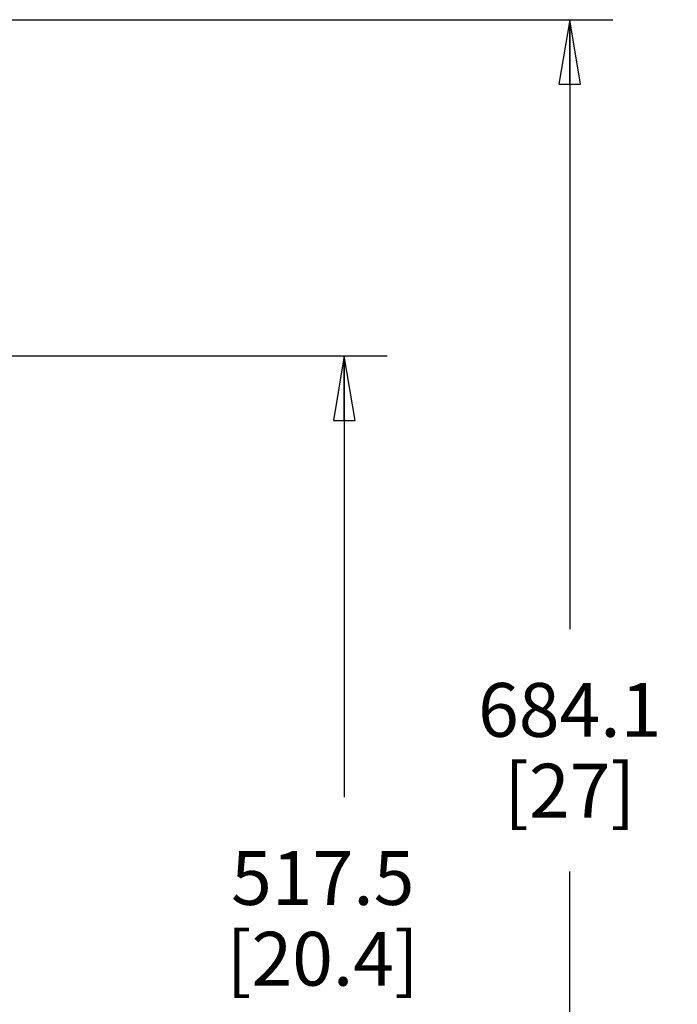
# Paper-space layout '177R0352_4_3' of a CAD drawing. Units: millimetres. Extents: x 0 to 864, y 0 to 559.
# Drawn here: x 446 to 494, y 260 to 333 of the extents above; entities that cross this region are included whole.
import ezdxf

# ---------------------------------------------------------------- set-up
doc = ezdxf.new("R2010")
doc.units = ezdxf.units.MM
doc.header["$LTSCALE"] = 47.498
doc.layers.get('0').update_dxf_attribs({"linetype": 'CONTINUOUS'})
doc.styles.get("Standard").update_dxf_attribs({"font": 'txt', "width": 0.8})
doc.dimstyles.new('DIMSTYLE_4', dxfattribs={"dimtxt": 4, "dimasz": 4.8, "dimexe": 3.2, "dimexo": 1.6, "dimgap": 4, "dimtad": 0, "dimtih": 1, "dimtoh": 1, "dimdec": 1, "dimlfac": 6.666667, "dimzin": 4, "dimdsep": 46, "dimtxsty": 'STANDARD', "dimblk": 'CLOSED', "dimblk1": 'CLOSED', "dimblk2": 'CLOSED', "dimcen": 0.09, "dimadec": 0, "dimazin": 0, "dimtp": 0.4, "dimtm": 0.4, "dimtfac": 1, "dimtdec": 1, "dimtofl": 0, "dimtmove": 0, "dimatfit": 3, "dimldrblk": 'CLOSED', "dimfxl": 1, "dimtolj": 1, "dimtzin": 4, "dimarcsym": 0})

# ---------------------------------------------------------------- blocks, each defined once
blk = doc.blocks.new('_CLOSED')
at = {"color": 0, "linetype": 'BYBLOCK'}
for p, q in [((0, 0), (-1, 0.167)), ((-1, 0.167), (-1, -0.167)), ((-1, -0.167), (0, 0)), ((-1, 0), (0, 0))]:
    blk.add_line(p, q, dxfattribs=at)
blk = doc.blocks.new('*D49')
at = {"color": 2, "linetype": 'CONTINUOUS'}
for p, q in [((434.452, 307.951), (472.838, 307.951)), ((469.638, 307.951), (469.638, 275.142)), ((469.638, 230.333), (469.638, 257.142)), ((440.602, 230.333), (472.838, 230.333))]:
    blk.add_line(p, q, dxfattribs=at)
at = {"color": 2, "linetype": 'CONTINUOUS', "xscale": 4.8, "yscale": 4.8, "zscale": 4.8}
for p, rotation in [((469.638, 307.951), 90), ((469.638, 230.333), 270)]:
    blk.add_blockref('_CLOSED', p, dxfattribs=dict(at, rotation=rotation))
at = {"color": 2, "linetype": 'CONTINUOUS', "insert": (468.038, 271.142), "char_height": 4, "width": 19.2, "attachment_point": 2, "line_spacing_factor": 0.9}
blk.add_mtext('517.5\\P[20.4]', dxfattribs=at)
blk = doc.blocks.new('*D57')
at = {"color": 2, "linetype": 'CONTINUOUS'}
for p, q in [((331.102, 332.941), (489.601, 332.941)), ((486.401, 332.941), (486.401, 287.637)), ((486.401, 230.333), (486.401, 269.637)), ((445.252, 230.333), (489.601, 230.333))]:
    blk.add_line(p, q, dxfattribs=at)
at = {"color": 2, "linetype": 'CONTINUOUS', "xscale": 4.8, "yscale": 4.8, "zscale": 4.8}
for p, rotation in [((486.401, 332.941), 90), ((486.401, 230.333), 270)]:
    blk.add_blockref('_CLOSED', p, dxfattribs=dict(at, rotation=rotation))
at = {"color": 2, "linetype": 'CONTINUOUS', "insert": (486.401, 283.637), "char_height": 4, "width": 16, "attachment_point": 2, "line_spacing_factor": 0.9}
blk.add_mtext('684.1\\P[27]', dxfattribs=at)

psp = doc.layouts.new('177R0352_4_3')

# ---------------------------------------------------------------- dimensions: what is measured, and where the dimension line sits
at = {"color": 2, "linetype": 'CONTINUOUS'}
for base, p1, p2, angle, picture, middle in [((486.401, 230.333), (329.502, 332.941), (443.652, 230.333), 270, '*D57', (486.401, 278.637)), ((469.638, 307.951), (439.002, 230.333), (432.852, 307.951), 90, '*D49', (469.638, 266.142))]:
    dim = psp.add_linear_dim(base=base, p1=p1, p2=p2, angle=angle, dimstyle='DIMSTYLE_4', dxfattribs=at)
    dim.commit()
    dim.dimension.update_dxf_attribs({"geometry": picture, "text_midpoint": middle, "dimtype": 160})

doc.saveas('drawing.dxf')
